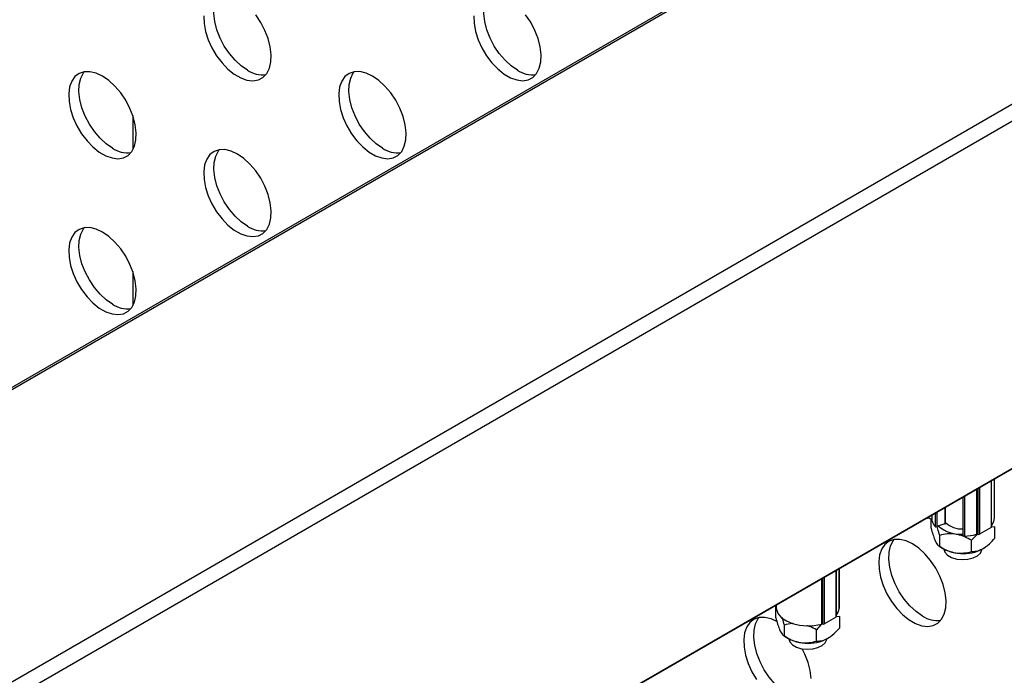
# Model space of a CAD drawing. Units: millimetres. Extents: x 2321 to 4024, y 26 to 608.
# Drawn here: x 3484 to 3500, y 483 to 494 of the extents above; entities that cross this region are included whole.
import ezdxf

# ---------------------------------------------------------------- set-up
doc = ezdxf.new("R2010")
doc.units = ezdxf.units.MM

msp = doc.modelspace()

# ---------------------------------------------------------------- linework, layer by layer
at = {"color": 7, "linetype": 'Continuous', "lineweight": 25}
for p, q in [((3368.102, 416.025), (3566.052, 530.299)), ((3368.102, 415.743), (3566.318, 530.17)), ((3368.102, 420.92), (3555.757, 529.251)), ((3555.637, 529.215), (3368.102, 420.953)), ((3368.102, 409.924), (3566.318, 524.352)), ((3368.102, 409.916), (3566.308, 524.338)), ((3485.764, 492.263), (3485.764, 491.694)), ((3485.764, 489.65), (3485.764, 489.081)), ((3500.159, 485.375), (3500.159, 486.151)), ((3500.208, 485.524), (3500.208, 486.18)), ((3499.68, 485.875), (3499.68, 485.233)), ((3499.388, 485.434), (3499.388, 485.706)), ((3499.145, 485.351), (3499.145, 485.5)), ((3499.376, 485.422), (3499.244, 485.378)), ((3500.152, 485.365), (3499.955, 485.251)), ((3500.216, 485.375), (3500.157, 485.369)), ((3500.216, 485.186), (3500.216, 485.375)), ((3499.289, 485.042), (3499.289, 485.231)), ((3499.917, 485.246), (3499.824, 485.149)), ((3499.824, 484.959), (3499.824, 485.149)), ((3499.288, 485.042), (3499.345, 485.009)), ((3500.016, 485.009), (3500.043, 485.026)), ((3497.557, 483.872), (3497.557, 484.649)), ((3497.605, 484.008), (3497.605, 484.677)), ((3496.543, 483.849), (3496.543, 484.038)), ((3496.55, 484.068), (3496.55, 484.021)), ((3497.605, 484.007), (3497.605, 484.008)), ((3497.353, 483.749), (3497.55, 483.863)), ((3497.614, 483.873), (3497.555, 483.867)), ((3497.614, 483.684), (3497.614, 483.873)), ((3496.686, 483.54), (3496.686, 483.729)), ((3497.222, 483.457), (3497.222, 483.647)), ((3496.686, 483.54), (3496.743, 483.507)), ((3497.413, 483.507), (3497.441, 483.524))]:
    msp.add_line(p, q, dxfattribs=at)
at = {"color": 7, "linetype": 'Continuous'}
msp.add_line((3368.102, 415.743), (3566.318, 530.17), dxfattribs=at)
at = {"color": 8, "linetype": 'Continuous', "lineweight": 25}
for p, q in [((3500.152, 486.147), (3500.152, 485.365)), ((3499.908, 486.006), (3499.908, 485.249)), ((3499.928, 486.018), (3499.928, 485.249)), ((3499.955, 486.034), (3499.955, 485.251)), ((3499.705, 485.889), (3499.705, 485.219)), ((3499.211, 485.604), (3499.211, 485.384)), ((3499.244, 485.623), (3499.244, 485.378)), ((3499.376, 485.699), (3499.376, 485.422)), ((3499.084, 485.531), (3499.084, 485.521)), ((3499.157, 485.573), (3499.157, 485.481)), ((3497.55, 484.645), (3497.55, 483.863)), ((3497.605, 484.677), (3497.605, 484.007)), ((3497.306, 484.504), (3497.306, 483.746)), ((3497.326, 484.516), (3497.326, 483.746)), ((3497.353, 484.532), (3497.353, 483.749))]:
    msp.add_line(p, q, dxfattribs=at)
at = {"color": 7, "linetype": 'Continuous', "lineweight": 25, "flags": 128}
for points in [[(3487.688, 493.024), (3487.581, 493.097), (3487.477, 493.192), (3487.382, 493.304), (3487.297, 493.43), (3487.227, 493.564), (3487.173, 493.703), (3487.138, 493.84), (3487.123, 493.972), (3487.128, 494.093), (3487.153, 494.199), (3487.198, 494.286), (3487.212, 494.305)], [(3492.213, 493.024), (3492.106, 493.098), (3492.003, 493.192), (3491.907, 493.304), (3491.823, 493.43), (3491.752, 493.564), (3491.699, 493.703), (3491.663, 493.841), (3491.648, 493.972), (3491.653, 494.094), (3491.679, 494.2), (3491.723, 494.287), (3491.737, 494.305)], [(3486.953, 493.936), (3486.958, 493.809), (3486.983, 493.674), (3487.028, 493.535), (3487.09, 493.398), (3487.168, 493.267), (3487.259, 493.148), (3487.359, 493.044), (3487.464, 492.96), (3487.572, 492.898), (3487.677, 492.86), (3487.777, 492.849), (3487.868, 492.864), (3487.945, 492.904), (3488.008, 492.97), (3488.053, 493.057), (3488.078, 493.163), (3488.083, 493.284), (3488.068, 493.416), (3488.032, 493.553), (3487.979, 493.692), (3487.908, 493.826), (3487.824, 493.952)], [(3491.478, 493.937), (3491.483, 493.81), (3491.509, 493.674), (3491.554, 493.536), (3491.616, 493.398), (3491.694, 493.268), (3491.784, 493.148), (3491.884, 493.045), (3491.99, 492.96), (3492.097, 492.898), (3492.203, 492.861), (3492.303, 492.849), (3492.393, 492.864), (3492.471, 492.905), (3492.533, 492.97), (3492.578, 493.057), (3492.603, 493.163), (3492.608, 493.284), (3492.593, 493.416), (3492.558, 493.554), (3492.504, 493.692), (3492.434, 493.827), (3492.349, 493.952)], [(3485.255, 492.926), (3485.148, 492.976), (3485.045, 493), (3484.949, 492.998), (3484.865, 492.97), (3484.794, 492.917), (3484.741, 492.841), (3484.705, 492.744), (3484.69, 492.63), (3484.695, 492.503), (3484.721, 492.367), (3484.765, 492.228), (3484.828, 492.091), (3484.906, 491.961), (3484.996, 491.841), (3485.096, 491.738), (3485.201, 491.653), (3485.309, 491.591), (3485.415, 491.554), (3485.514, 491.542), (3485.605, 491.557), (3485.683, 491.598), (3485.745, 491.663), (3485.79, 491.75), (3485.815, 491.856), (3485.82, 491.977), (3485.805, 492.109), (3485.77, 492.247), (3485.716, 492.385), (3485.646, 492.52), (3485.561, 492.645), (3485.465, 492.757), (3485.362, 492.852), (3485.255, 492.926)], [(3485.425, 491.717), (3485.318, 491.791), (3485.215, 491.885), (3485.119, 491.997), (3485.035, 492.123), (3484.964, 492.257), (3484.91, 492.396), (3484.875, 492.534), (3484.86, 492.665), (3484.865, 492.786), (3484.89, 492.893), (3484.935, 492.98), (3484.949, 492.998)], [(3489.781, 492.926), (3489.674, 492.976), (3489.57, 493.001), (3489.475, 492.999), (3489.39, 492.971), (3489.32, 492.918), (3489.266, 492.841), (3489.231, 492.744), (3489.216, 492.63), (3489.221, 492.503), (3489.246, 492.368), (3489.291, 492.229), (3489.353, 492.092), (3489.431, 491.961), (3489.521, 491.842), (3489.621, 491.738), (3489.727, 491.653), (3489.834, 491.591), (3489.94, 491.554), (3490.04, 491.542), (3490.13, 491.557), (3490.208, 491.598), (3490.271, 491.663), (3490.315, 491.75), (3490.341, 491.857), (3490.346, 491.978), (3490.33, 492.109), (3490.295, 492.247), (3490.241, 492.386), (3490.171, 492.52), (3490.087, 492.646), (3489.991, 492.758), (3489.888, 492.852), (3489.781, 492.926)], [(3489.95, 491.717), (3489.843, 491.791), (3489.74, 491.886), (3489.645, 491.998), (3489.56, 492.123), (3489.49, 492.258), (3489.436, 492.396), (3489.401, 492.534), (3489.385, 492.666), (3489.39, 492.787), (3489.416, 492.893), (3489.46, 492.98), (3489.475, 492.999)], [(3487.518, 491.619), (3487.411, 491.669), (3487.308, 491.694), (3487.212, 491.692), (3487.128, 491.664), (3487.057, 491.611), (3487.003, 491.534), (3486.968, 491.437), (3486.953, 491.323), (3486.958, 491.196), (3486.983, 491.061), (3487.028, 490.922), (3487.09, 490.785), (3487.168, 490.654), (3487.259, 490.535), (3487.359, 490.431), (3487.464, 490.347), (3487.572, 490.285), (3487.677, 490.247), (3487.777, 490.236), (3487.868, 490.251), (3487.945, 490.291), (3488.008, 490.357), (3488.053, 490.444), (3488.078, 490.55), (3488.083, 490.671), (3488.068, 490.803), (3488.032, 490.94), (3487.979, 491.079), (3487.908, 491.213), (3487.824, 491.339), (3487.728, 491.451), (3487.625, 491.546), (3487.518, 491.619)], [(3487.688, 490.411), (3487.581, 490.484), (3487.477, 490.579), (3487.382, 490.691), (3487.297, 490.817), (3487.227, 490.951), (3487.173, 491.09), (3487.138, 491.227), (3487.123, 491.359), (3487.128, 491.48), (3487.153, 491.586), (3487.198, 491.673), (3487.212, 491.692)], [(3485.255, 490.313), (3485.148, 490.363), (3485.045, 490.387), (3484.949, 490.385), (3484.865, 490.357), (3484.794, 490.304), (3484.741, 490.228), (3484.705, 490.131), (3484.69, 490.017), (3484.695, 489.89), (3484.721, 489.754), (3484.765, 489.616), (3484.828, 489.478), (3484.906, 489.348), (3484.996, 489.228), (3485.096, 489.125), (3485.201, 489.04), (3485.309, 488.978), (3485.415, 488.941), (3485.514, 488.929), (3485.605, 488.944), (3485.683, 488.985), (3485.745, 489.05), (3485.79, 489.137), (3485.815, 489.243), (3485.82, 489.364), (3485.805, 489.496), (3485.77, 489.634), (3485.716, 489.772), (3485.646, 489.907), (3485.561, 490.032), (3485.465, 490.144), (3485.362, 490.239), (3485.255, 490.313)], [(3485.425, 489.104), (3485.318, 489.178), (3485.215, 489.272), (3485.119, 489.384), (3485.035, 489.51), (3484.964, 489.644), (3484.91, 489.783), (3484.875, 489.921), (3484.86, 490.052), (3484.865, 490.174), (3484.89, 490.28), (3484.935, 490.367), (3484.949, 490.385)], [(3499.07, 485.522), (3499.073, 485.522), (3499.084, 485.521)], [(3500.157, 485.392), (3500.197, 485.461), (3500.208, 485.524)], [(3498.832, 485.088), (3498.725, 485.138), (3498.621, 485.163), (3498.526, 485.161), (3498.441, 485.133), (3498.371, 485.08), (3498.317, 485.003), (3498.282, 484.906), (3498.267, 484.792), (3498.272, 484.665), (3498.297, 484.53), (3498.342, 484.391), (3498.404, 484.254), (3498.482, 484.123), (3498.572, 484.004), (3498.672, 483.9), (3498.778, 483.816), (3498.885, 483.753), (3498.991, 483.716), (3499.091, 483.705), (3499.181, 483.719), (3499.259, 483.76), (3499.322, 483.825), (3499.366, 483.913), (3499.392, 484.019), (3499.397, 484.14), (3499.381, 484.271), (3499.346, 484.409), (3499.292, 484.548), (3499.222, 484.682), (3499.137, 484.808), (3499.042, 484.92), (3498.939, 485.014), (3498.832, 485.088)], [(3499.001, 483.88), (3498.894, 483.953), (3498.791, 484.048), (3498.696, 484.16), (3498.611, 484.285), (3498.541, 484.42), (3498.487, 484.558), (3498.452, 484.696), (3498.436, 484.828), (3498.441, 484.949), (3498.467, 485.055), (3498.511, 485.142), (3498.526, 485.161)], [(3499.68, 485.233), (3499.681, 485.23), (3499.682, 485.227), (3499.684, 485.225), (3499.688, 485.223), (3499.691, 485.221), (3499.696, 485.22), (3499.7, 485.219), (3499.705, 485.219)], [(3499.36, 485.001), (3499.378, 484.948), (3499.423, 484.899), (3499.49, 484.86), (3499.574, 484.834), (3499.668, 484.824), (3499.763, 484.83), (3499.85, 484.852), (3499.923, 484.888), (3499.973, 484.935), (3499.998, 484.988), (3500, 485.001)], [(3496.55, 484.021), (3496.553, 483.987), (3496.582, 483.916), (3496.639, 483.852), (3496.721, 483.797), (3496.822, 483.755), (3496.938, 483.727), (3497.062, 483.717), (3497.187, 483.723), (3497.306, 483.746)], [(3496.569, 483.781), (3496.462, 483.831), (3496.359, 483.856), (3496.263, 483.854), (3496.179, 483.826), (3496.108, 483.773), (3496.054, 483.697), (3496.019, 483.599), (3496.004, 483.485), (3496.009, 483.358), (3496.034, 483.223), (3496.079, 483.084), (3496.141, 482.947), (3496.219, 482.816)], [(3496.739, 482.573), (3496.632, 482.646), (3496.528, 482.741), (3496.433, 482.853), (3496.348, 482.979), (3496.278, 483.113), (3496.224, 483.252), (3496.189, 483.389), (3496.174, 483.521), (3496.179, 483.642), (3496.204, 483.748), (3496.249, 483.836), (3496.263, 483.854)], [(3496.758, 483.499), (3496.776, 483.446), (3496.821, 483.397), (3496.888, 483.358), (3496.972, 483.332), (3497.066, 483.322), (3497.161, 483.328), (3497.248, 483.35), (3497.321, 483.386), (3497.371, 483.433), (3497.396, 483.486), (3497.398, 483.499)], [(3497.134, 482.833), (3497.119, 482.965), (3497.083, 483.102), (3497.03, 483.241), (3496.985, 483.33)]]:
    msp.add_lwpolyline(points, dxfattribs=at)
at = {"color": 7, "linetype": 'Continuous', "lineweight": 25}
for centre, radius, start, end in [((3487.938, 493.397), 0.45, 236.1412, 277.0862), ((3492.464, 493.398), 0.45, 236.1412, 277.0862), ((3485.675, 492.09), 0.45, 236.1412, 277.0862), ((3490.201, 492.091), 0.45, 236.1412, 277.0862), ((3487.938, 490.784), 0.45, 236.1412, 277.0862), ((3485.675, 489.478), 0.45, 236.1412, 277.0862), ((3499.091, 485.447), 0.0745, 27.6301, 95.2764), ((3499.378, 485.539), 0.228, 194.7277, 222.9082), ((3499.374, 485.437), 0.0147, 279.6884, 350.3054), ((3499.66, 485.73), 0.392, 226.063, 272.8996), ((3499.232, 485.41), 0.0339, 230.4368, 290.3207), ((3499.647, 485.835), 0.587, 229.874, 273.2078), ((3499.938, 485.285), 0.0375, 254.5312, 297.1034), ((3500.147, 485.376), 0.0118, 293.7027, 354.9771), ((3499.685, 486.073), 0.854, 271.3917, 285.1446), ((3499.918, 485.21), 0.04, 75.3373, 104.978), ((3499.685, 485.605), 0.681, 232.8788, 299.0168), ((3497.395, 484.029), 0.211, 318.8916, 353.9898), ((3497.545, 483.873), 0.0118, 293.7027, 354.9771), ((3499.252, 484.253), 0.45, 236.1412, 277.0862), ((3497.316, 483.708), 0.04, 75.3373, 104.978), ((3497.336, 483.783), 0.0375, 254.5312, 297.1034), ((3497.083, 484.103), 0.681, 232.8788, 299.0168)]:
    msp.add_arc(centre, radius, start, end, dxfattribs=at)
for points, knots in [([(3499.145, 485.351), (3499.155, 485.316), (3499.175, 485.244), (3499.212, 485.14), (3499.252, 485.068), (3499.277, 485.05), (3499.289, 485.042)], [0, 0, 0, 0, 0.216458, 0.440317, 0.751905, 1, 1, 1, 1]), ([(3499.289, 485.231), (3499.279, 485.268), (3499.264, 485.321), (3499.248, 485.364), (3499.243, 485.378)], [0, 0, 0, 0, 0.671316, 1, 1, 1, 1]), ([(3499.824, 485.149), (3499.787, 485.169), (3499.713, 485.209), (3499.574, 485.254), (3499.426, 485.263), (3499.331, 485.241), (3499.289, 485.231)], [0, 0, 0, 0, 0.216458, 0.440317, 0.751905, 1, 1, 1, 1]), ([(3499.824, 484.959), (3499.851, 484.961), (3499.906, 484.963), (3500.007, 484.998), (3500.115, 485.075), (3500.185, 485.152), (3500.216, 485.186)], [0, 0, 0, 0, 0.216458, 0.440318, 0.751906, 1, 1, 1, 1]), ([(3499.289, 485.042), (3499.325, 485.022), (3499.4, 484.982), (3499.538, 484.936), (3499.687, 484.928), (3499.782, 484.95), (3499.824, 484.959)], [0, 0, 0, 0, 0.216458, 0.440317, 0.751905, 1, 1, 1, 1]), ([(3496.543, 483.849), (3496.552, 483.813), (3496.572, 483.741), (3496.61, 483.637), (3496.65, 483.566), (3496.675, 483.548), (3496.686, 483.54)], [0, 0, 0, 0, 0.216458, 0.440317, 0.751905, 1, 1, 1, 1]), ([(3496.686, 483.729), (3496.677, 483.766), (3496.665, 483.811), (3496.651, 483.847), (3496.649, 483.855)], [0, 0, 0, 0, 0.8007088, 1, 1, 1, 1]), ([(3496.846, 483.751), (3496.835, 483.752), (3496.779, 483.756), (3496.728, 483.741), (3496.686, 483.729)], [0, 0, 0, 0, 0.182381, 1, 1, 1, 1]), ([(3497.222, 483.647), (3497.186, 483.668), (3497.135, 483.697), (3497.079, 483.713), (3497.063, 483.718)], [0, 0, 0, 0, 0.715651, 1, 1, 1, 1]), ([(3497.32, 483.747), (3497.319, 483.746), (3497.284, 483.722), (3497.252, 483.683), (3497.222, 483.647)], [0, 0, 0, 0, 0.038258, 1, 1, 1, 1]), ([(3497.222, 483.457), (3497.249, 483.458), (3497.303, 483.461), (3497.405, 483.496), (3497.513, 483.573), (3497.583, 483.65), (3497.614, 483.684)], [0, 0, 0, 0, 0.216458, 0.440318, 0.751906, 1, 1, 1, 1]), ([(3496.686, 483.54), (3496.723, 483.52), (3496.798, 483.479), (3496.936, 483.434), (3497.085, 483.426), (3497.18, 483.448), (3497.222, 483.457)], [0, 0, 0, 0, 0.216458, 0.440317, 0.751905, 1, 1, 1, 1])]:
    msp.add_open_spline(points, degree=3, knots=knots, dxfattribs=at)

doc.saveas('drawing.dxf')
